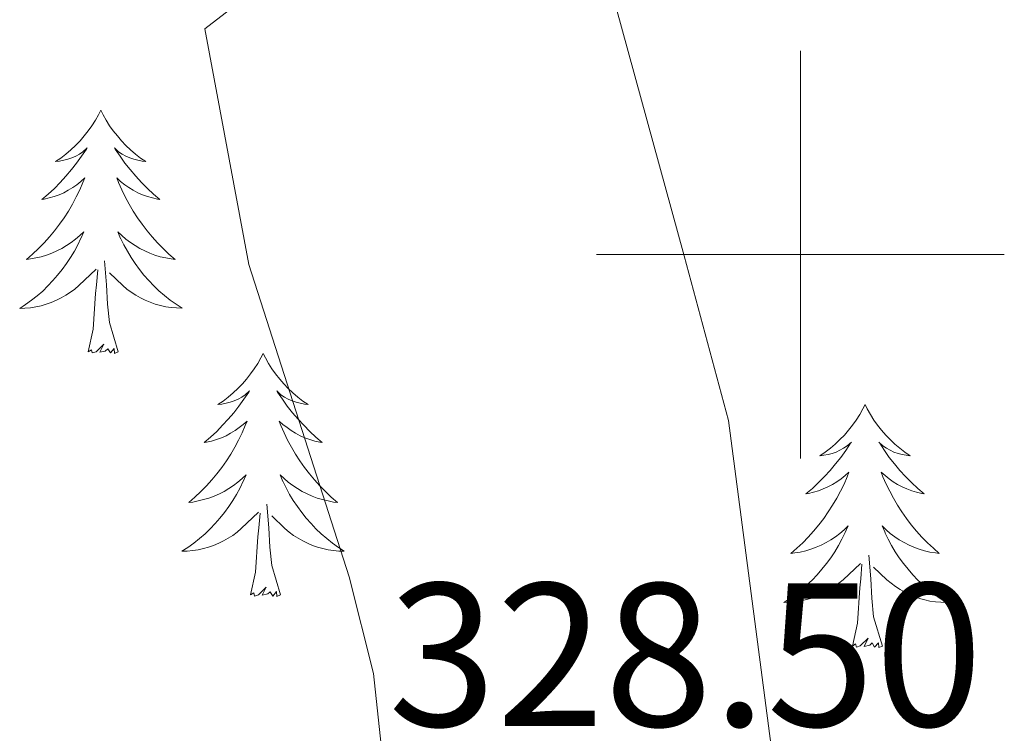
# Model space of a CAD drawing. Units: metres. Extents: x 600527 to 605025, y 4675554 to 4678589.
# Drawn here: x 601462 to 601510, y 4677977 to 4678012 of the extents above; entities that cross this region are included whole.
import ezdxf
from ezdxf.enums import TextEntityAlignment as Align

# ---------------------------------------------------------------- set-up
doc = ezdxf.new("R2010")
doc.units = ezdxf.units.M
doc.header["$MEASUREMENT"] = 0
for name, color, linetype, lineweight in [('Level 36', 19, 'Continuous', 40), ('Level 41', 19, 'Continuous', 0), ('Level 5', 36, 'Continuous', 0), ('Level 63', 7, 'Continuous', 0)]:
    doc.layers.add(name, color=color, linetype=linetype, lineweight=lineweight)
doc.styles.add('Arial', font='ARIAL.TTF', dxfattribs={"height": 0.2})

msp = doc.modelspace()

# ---------------------------------------------------------------- linework, layer by layer
at = {"layer": 'Level 36', "color": 92, "linetype": 'Continuous', "lineweight": 0}
for points in [[(601465.71, 4678007.09, 0.01), (601465.6, 4678006.87, 0.01), (601465.44, 4678006.6, 0.01), (601465.27, 4678006.33, 0.01), (601465.09, 4678006.08, 0.01), (601464.9, 4678005.83, 0.01), (601464.69, 4678005.59, 0.01), (601464.47, 4678005.36, 0.01), (601464.24, 4678005.15, 0.01), (601464, 4678004.94, 0.01), (601463.75, 4678004.75, 0.01), (601463.49, 4678004.58, 0.01), (601463.69, 4678004.6, 0.01), (601463.89, 4678004.64, 0.01), (601464.09, 4678004.69, 0.01), (601464.29, 4678004.76, 0.01), (601464.48, 4678004.84, 0.01), (601464.66, 4678004.94, 0.01), (601464.83, 4678005.06, 0.01), (601465.04, 4678005.25, 0.01), (601465, 4678005.18, 0.01), (601464.76, 4678004.84, 0.01), (601464.52, 4678004.5, 0.01), (601464.27, 4678004.18, 0.01), (601464, 4678003.86, 0.01), (601463.72, 4678003.55, 0.01), (601463.43, 4678003.26, 0.01), (601463.12, 4678002.98, 0.01), (601462.81, 4678002.71, 0.01), (601462.93, 4678002.73, 0.01), (601463.18, 4678002.79, 0.01), (601463.42, 4678002.86, 0.01), (601463.66, 4678002.95, 0.01), (601463.89, 4678003.05, 0.01), (601464.11, 4678003.17, 0.01), (601464.33, 4678003.3, 0.01), (601464.54, 4678003.44, 0.01), (601464.73, 4678003.6, 0.01), (601464.92, 4678003.77, 0.01), (601464.83, 4678003.55, 0.01), (601464.68, 4678003.19, 0.01), (601464.5, 4678002.84, 0.01), (601464.32, 4678002.49, 0.01), (601464.12, 4678002.15, 0.01), (601463.91, 4678001.82, 0.01), (601463.68, 4678001.5, 0.01), (601463.44, 4678001.18, 0.01), (601463.19, 4678000.88, 0.01), (601462.93, 4678000.59, 0.01), (601462.65, 4678000.31, 0.01), (601462.36, 4678000.04, 0.01), (601462.07, 4677999.78, 0.01), (601462.26, 4677999.8, 0.01), (601462.53, 4677999.85, 0.01), (601462.79, 4677999.91, 0.01), (601463.05, 4677999.99, 0.01), (601463.31, 4678000.09, 0.01), (601463.56, 4678000.2, 0.01), (601463.8, 4678000.32, 0.01), (601464.03, 4678000.46, 0.01), (601464.26, 4678000.61, 0.01), (601464.47, 4678000.77, 0.01), (601464.68, 4678000.95, 0.01), (601464.87, 4678001.13, 0.01), (601464.73, 4678000.81, 0.01)], [(601465.71, 4678007.09, 0.01), (601465.82, 4678006.87, 0.01), (601465.97, 4678006.6, 0.01), (601466.14, 4678006.33, 0.01), (601466.32, 4678006.08, 0.01), (601466.52, 4678005.83, 0.01), (601466.72, 4678005.59, 0.01), (601466.94, 4678005.36, 0.01), (601467.17, 4678005.15, 0.01), (601467.41, 4678004.94, 0.01), (601467.66, 4678004.75, 0.01), (601467.92, 4678004.58, 0.01), (601467.73, 4678004.6, 0.01), (601467.52, 4678004.64, 0.01), (601467.32, 4678004.69, 0.01), (601467.13, 4678004.76, 0.01), (601466.94, 4678004.84, 0.01), (601466.76, 4678004.94, 0.01), (601466.58, 4678005.06, 0.01), (601466.38, 4678005.25, 0.01), (601466.42, 4678005.18, 0.01), (601466.65, 4678004.84, 0.01), (601466.89, 4678004.5, 0.01), (601467.15, 4678004.18, 0.01), (601467.42, 4678003.86, 0.01), (601467.7, 4678003.55, 0.01), (601467.99, 4678003.26, 0.01), (601468.29, 4678002.98, 0.01), (601468.61, 4678002.71, 0.01), (601468.48, 4678002.73, 0.01), (601468.24, 4678002.79, 0.01), (601467.99, 4678002.86, 0.01), (601467.76, 4678002.95, 0.01), (601467.53, 4678003.05, 0.01), (601467.3, 4678003.17, 0.01), (601467.09, 4678003.3, 0.01), (601466.88, 4678003.44, 0.01), (601466.68, 4678003.6, 0.01), (601466.5, 4678003.77, 0.01), (601466.58, 4678003.55, 0.01), (601466.74, 4678003.19, 0.01), (601466.91, 4678002.84, 0.01), (601467.1, 4678002.49, 0.01), (601467.3, 4678002.15, 0.01), (601467.51, 4678001.82, 0.01), (601467.74, 4678001.5, 0.01), (601467.98, 4678001.18, 0.01), (601468.23, 4678000.88, 0.01), (601468.49, 4678000.59, 0.01), (601468.76, 4678000.31, 0.01), (601469.05, 4678000.04, 0.01), (601469.35, 4677999.78, 0.01), (601469.15, 4677999.8, 0.01), (601468.89, 4677999.85, 0.01), (601468.62, 4677999.91, 0.01), (601468.36, 4677999.99, 0.01), (601468.11, 4678000.09, 0.01), (601467.86, 4678000.2, 0.01), (601467.62, 4678000.32, 0.01), (601467.39, 4678000.46, 0.01), (601467.16, 4678000.61, 0.01), (601466.94, 4678000.77, 0.01), (601466.74, 4678000.95, 0.01), (601466.54, 4678001.13, 0.01), (601466.68, 4678000.81, 0.01)], [(601464.731, 4678000.815, 0.01), (601464.581, 4678000.495, 0.01), (601464.411, 4678000.175, 0.01), (601464.221, 4677999.875, 0.01), (601464.031, 4677999.575, 0.01), (601463.821, 4677999.285, 0.01), (601463.591, 4677999.005, 0.01), (601463.361, 4677998.745, 0.01), (601463.111, 4677998.475, 0.01), (601462.861, 4677998.225, 0.01), (601462.591, 4677997.995, 0.01), (601462.311, 4677997.775, 0.01), (601462.021, 4677997.565, 0.01), (601461.731, 4677997.375, 0.01), (601461.991, 4677997.385, 0.01), (601462.261, 4677997.405, 0.01), (601462.521, 4677997.445, 0.01), (601462.781, 4677997.505, 0.01), (601463.031, 4677997.575, 0.01), (601463.281, 4677997.665, 0.01), (601463.531, 4677997.775, 0.01), (601463.761, 4677997.895, 0.01), (601463.991, 4677998.025, 0.01), (601464.221, 4677998.165, 0.01), (601464.431, 4677998.325, 0.01), (601464.631, 4677998.495, 0.01), (601465.481, 4677999.295, 0.01)], [(601466.681, 4678000.815, 0.01), (601466.841, 4678000.495, 0.01), (601467.011, 4678000.175, 0.01), (601467.191, 4677999.875, 0.01), (601467.391, 4677999.575, 0.01), (601467.601, 4677999.285, 0.01), (601467.821, 4677999.005, 0.01), (601468.061, 4677998.745, 0.01), (601468.301, 4677998.485, 0.01), (601468.561, 4677998.235, 0.01), (601468.83, 4677998.005, 0.01), (601469.11, 4677997.785, 0.01), (601469.4, 4677997.575, 0.01), (601469.69, 4677997.385, 0.01), (601469.42, 4677997.395, 0.01), (601469.16, 4677997.415, 0.01), (601468.9, 4677997.455, 0.01), (601468.64, 4677997.515, 0.01), (601468.38, 4677997.585, 0.01), (601468.13, 4677997.675, 0.01), (601467.891, 4677997.775, 0.01), (601467.651, 4677997.895, 0.01), (601467.421, 4677998.025, 0.01), (601467.201, 4677998.165, 0.01), (601466.991, 4677998.325, 0.01), (601466.781, 4677998.495, 0.01), (601466.131, 4677999.115, 0.01)], [(601466.56, 4677995.24, 0.01), (601466.13, 4677996.68, 0.01), (601466.04, 4677997.58, 0.01), (601465.99, 4677998.53, 0.01), (601465.89, 4677999.7, 0.01)], [(601465.09, 4677995.24, 0.01), (601465.33, 4677996.36, 0.01), (601465.45, 4677998.1, 0.01), (601465.5, 4677998.53, 0.01), (601465.56, 4677999.26, 0.01)], [(601466.56, 4677995.24, 0.01), (601466.38, 4677995.17, 0.01), (601466.37, 4677995.41, 0.01), (601466.18, 4677995.19, 0.01), (601466.06, 4677995.39, 0.01), (601465.93, 4677995.28, 0.01), (601465.66, 4677995.23, 0.01), (601465.86, 4677995.62, 0.01), (601465.48, 4677995.24, 0.01), (601465.29, 4677995.19, 0.01), (601465.25, 4677995.35, 0.01), (601465.09, 4677995.24, 0.01)], [(601473.67, 4677995.17, 0.01), (601473.56, 4677994.95, 0.01), (601473.4, 4677994.68, 0.01), (601473.23, 4677994.41, 0.01), (601473.05, 4677994.16, 0.01), (601472.86, 4677993.91, 0.01), (601472.65, 4677993.67, 0.01), (601472.43, 4677993.44, 0.01), (601472.2, 4677993.23, 0.01), (601471.96, 4677993.02, 0.01), (601471.71, 4677992.83, 0.01), (601471.45, 4677992.66, 0.01), (601471.65, 4677992.68, 0.01), (601471.85, 4677992.72, 0.01), (601472.05, 4677992.77, 0.01), (601472.25, 4677992.84, 0.01), (601472.44, 4677992.93, 0.01), (601472.62, 4677993.02, 0.01), (601472.79, 4677993.14, 0.01), (601473, 4677993.33, 0.01), (601472.96, 4677993.26, 0.01), (601472.72, 4677992.92, 0.01), (601472.48, 4677992.58, 0.01), (601472.23, 4677992.26, 0.01), (601471.96, 4677991.94, 0.01), (601471.68, 4677991.64, 0.01), (601471.39, 4677991.34, 0.01), (601471.08, 4677991.06, 0.01), (601470.77, 4677990.79, 0.01), (601470.89, 4677990.81, 0.01), (601471.14, 4677990.87, 0.01), (601471.38, 4677990.94, 0.01), (601471.62, 4677991.03, 0.01), (601471.85, 4677991.13, 0.01), (601472.07, 4677991.25, 0.01), (601472.29, 4677991.38, 0.01), (601472.5, 4677991.53, 0.01), (601472.69, 4677991.68, 0.01), (601472.88, 4677991.85, 0.01), (601472.79, 4677991.63, 0.01), (601472.64, 4677991.27, 0.01), (601472.46, 4677990.92, 0.01), (601472.28, 4677990.57, 0.01), (601472.08, 4677990.23, 0.01), (601471.87, 4677989.9, 0.01), (601471.64, 4677989.58, 0.01), (601471.4, 4677989.26, 0.01), (601471.15, 4677988.96, 0.01), (601470.89, 4677988.67, 0.01), (601470.61, 4677988.39, 0.01), (601470.32, 4677988.12, 0.01), (601470.03, 4677987.86, 0.01), (601470.22, 4677987.88, 0.01), (601470.49, 4677987.93, 0.01), (601470.75, 4677988, 0.01), (601471.01, 4677988.07, 0.01), (601471.27, 4677988.17, 0.01), (601471.52, 4677988.28, 0.01), (601471.76, 4677988.4, 0.01), (601471.99, 4677988.54, 0.01), (601472.22, 4677988.69, 0.01), (601472.43, 4677988.85, 0.01), (601472.64, 4677989.03, 0.01), (601472.83, 4677989.22, 0.01), (601472.69, 4677988.89, 0.01)], [(601473.67, 4677995.17, 0.01), (601473.78, 4677994.95, 0.01), (601473.93, 4677994.68, 0.01), (601474.1, 4677994.41, 0.01), (601474.28, 4677994.16, 0.01), (601474.48, 4677993.91, 0.01), (601474.68, 4677993.67, 0.01), (601474.9, 4677993.44, 0.01), (601475.13, 4677993.23, 0.01), (601475.37, 4677993.02, 0.01), (601475.62, 4677992.83, 0.01), (601475.88, 4677992.66, 0.01), (601475.69, 4677992.68, 0.01), (601475.48, 4677992.72, 0.01), (601475.28, 4677992.77, 0.01), (601475.09, 4677992.84, 0.01), (601474.9, 4677992.93, 0.01), (601474.72, 4677993.02, 0.01), (601474.54, 4677993.14, 0.01), (601474.34, 4677993.33, 0.01), (601474.38, 4677993.26, 0.01), (601474.61, 4677992.92, 0.01), (601474.85, 4677992.58, 0.01), (601475.11, 4677992.26, 0.01), (601475.38, 4677991.94, 0.01), (601475.66, 4677991.64, 0.01), (601475.95, 4677991.34, 0.01), (601476.25, 4677991.06, 0.01), (601476.57, 4677990.79, 0.01), (601476.44, 4677990.81, 0.01), (601476.2, 4677990.87, 0.01), (601475.95, 4677990.94, 0.01), (601475.72, 4677991.03, 0.01), (601475.49, 4677991.13, 0.01), (601475.26, 4677991.25, 0.01), (601475.05, 4677991.38, 0.01), (601474.84, 4677991.53, 0.01), (601474.64, 4677991.68, 0.01), (601474.46, 4677991.85, 0.01), (601474.54, 4677991.63, 0.01), (601474.7, 4677991.27, 0.01), (601474.87, 4677990.92, 0.01), (601475.06, 4677990.57, 0.01), (601475.26, 4677990.23, 0.01), (601475.47, 4677989.9, 0.01), (601475.7, 4677989.58, 0.01), (601475.94, 4677989.26, 0.01), (601476.19, 4677988.96, 0.01), (601476.45, 4677988.67, 0.01), (601476.72, 4677988.39, 0.01), (601477.01, 4677988.12, 0.01), (601477.31, 4677987.86, 0.01), (601477.11, 4677987.88, 0.01), (601476.85, 4677987.93, 0.01), (601476.58, 4677988, 0.01), (601476.32, 4677988.07, 0.01), (601476.07, 4677988.17, 0.01), (601475.82, 4677988.28, 0.01), (601475.58, 4677988.4, 0.01), (601475.35, 4677988.54, 0.01), (601475.12, 4677988.69, 0.01), (601474.9, 4677988.85, 0.01), (601474.7, 4677989.03, 0.01), (601474.5, 4677989.22, 0.01), (601474.64, 4677988.89, 0.01)], [(601503.18, 4677992.66, 0.01), (601503.07, 4677992.45, 0.01), (601502.92, 4677992.17, 0.01), (601502.75, 4677991.9, 0.01), (601502.57, 4677991.65, 0.01), (601502.37, 4677991.4, 0.01), (601502.17, 4677991.16, 0.01), (601501.95, 4677990.94, 0.01), (601501.72, 4677990.72, 0.01), (601501.48, 4677990.52, 0.01), (601501.23, 4677990.33, 0.01), (601500.97, 4677990.15, 0.01), (601501.16, 4677990.17, 0.01), (601501.37, 4677990.21, 0.01), (601501.57, 4677990.26, 0.01), (601501.76, 4677990.33, 0.01), (601501.95, 4677990.42, 0.01), (601502.13, 4677990.52, 0.01), (601502.31, 4677990.63, 0.01), (601502.51, 4677990.82, 0.01), (601502.47, 4677990.76, 0.01), (601502.24, 4677990.41, 0.01), (601502, 4677990.07, 0.01), (601501.74, 4677989.75, 0.01), (601501.47, 4677989.43, 0.01), (601501.19, 4677989.13, 0.01), (601500.9, 4677988.83, 0.01), (601500.6, 4677988.55, 0.01), (601500.28, 4677988.28, 0.01), (601500.41, 4677988.3, 0.01), (601500.66, 4677988.36, 0.01), (601500.9, 4677988.43, 0.01), (601501.13, 4677988.52, 0.01), (601501.36, 4677988.62, 0.01), (601501.59, 4677988.74, 0.01), (601501.8, 4677988.87, 0.01), (601502.01, 4677989.02, 0.01), (601502.21, 4677989.18, 0.01), (601502.39, 4677989.34, 0.01), (601502.31, 4677989.12, 0.01), (601502.15, 4677988.76, 0.01), (601501.98, 4677988.41, 0.01), (601501.79, 4677988.06, 0.01), (601501.59, 4677987.72, 0.01), (601501.38, 4677987.39, 0.01), (601501.16, 4677987.07, 0.01), (601500.92, 4677986.76, 0.01), (601500.66, 4677986.45, 0.01), (601500.4, 4677986.16, 0.01), (601500.13, 4677985.88, 0.01), (601499.84, 4677985.61, 0.01), (601499.54, 4677985.35, 0.01), (601499.74, 4677985.38, 0.01), (601500, 4677985.42, 0.01), (601500.27, 4677985.49, 0.01), (601500.53, 4677985.57, 0.01), (601500.78, 4677985.66, 0.01), (601501.03, 4677985.77, 0.01), (601501.27, 4677985.89, 0.01), (601501.5, 4677986.03, 0.01), (601501.73, 4677986.18, 0.01), (601501.95, 4677986.34, 0.01), (601502.15, 4677986.52, 0.01), (601502.35, 4677986.71, 0.01), (601502.21, 4677986.38, 0.01)], [(601503.18, 4677992.66, 0.01), (601503.29, 4677992.45, 0.01), (601503.45, 4677992.17, 0.01), (601503.62, 4677991.9, 0.01), (601503.8, 4677991.65, 0.01), (601503.99, 4677991.4, 0.01), (601504.2, 4677991.16, 0.01), (601504.42, 4677990.94, 0.01), (601504.65, 4677990.72, 0.01), (601504.89, 4677990.52, 0.01), (601505.14, 4677990.33, 0.01), (601505.4, 4677990.15, 0.01), (601505.2, 4677990.17, 0.01), (601505, 4677990.21, 0.01), (601504.8, 4677990.26, 0.01), (601504.6, 4677990.33, 0.01), (601504.42, 4677990.42, 0.01), (601504.23, 4677990.52, 0.01), (601504.06, 4677990.63, 0.01), (601503.86, 4677990.82, 0.01), (601503.9, 4677990.76, 0.01), (601504.13, 4677990.41, 0.01), (601504.37, 4677990.07, 0.01), (601504.62, 4677989.75, 0.01), (601504.89, 4677989.43, 0.01), (601505.17, 4677989.13, 0.01), (601505.46, 4677988.83, 0.01), (601505.77, 4677988.55, 0.01), (601506.08, 4677988.28, 0.01), (601505.96, 4677988.3, 0.01), (601505.71, 4677988.36, 0.01), (601505.47, 4677988.43, 0.01), (601505.23, 4677988.52, 0.01), (601505, 4677988.62, 0.01), (601504.78, 4677988.74, 0.01), (601504.56, 4677988.87, 0.01), (601504.36, 4677989.02, 0.01), (601504.16, 4677989.18, 0.01), (601503.97, 4677989.34, 0.01), (601504.06, 4677989.12, 0.01), (601504.22, 4677988.76, 0.01), (601504.39, 4677988.41, 0.01), (601504.57, 4677988.06, 0.01), (601504.77, 4677987.72, 0.01), (601504.98, 4677987.39, 0.01), (601505.21, 4677987.07, 0.01), (601505.45, 4677986.76, 0.01), (601505.7, 4677986.45, 0.01), (601505.96, 4677986.16, 0.01), (601506.24, 4677985.88, 0.01), (601506.53, 4677985.61, 0.01), (601506.82, 4677985.35, 0.01), (601506.63, 4677985.38, 0.01), (601506.36, 4677985.42, 0.01), (601506.1, 4677985.49, 0.01), (601505.84, 4677985.57, 0.01), (601505.58, 4677985.66, 0.01), (601505.34, 4677985.77, 0.01), (601505.1, 4677985.89, 0.01), (601504.86, 4677986.03, 0.01), (601504.64, 4677986.18, 0.01), (601504.42, 4677986.34, 0.01), (601504.21, 4677986.52, 0.01), (601504.02, 4677986.71, 0.01), (601504.16, 4677986.38, 0.01)], [(601472.689, 4677988.895, 0.01), (601472.539, 4677988.575, 0.01), (601472.369, 4677988.255, 0.01), (601472.179, 4677987.955, 0.01), (601471.989, 4677987.655, 0.01), (601471.779, 4677987.365, 0.01), (601471.548, 4677987.085, 0.01), (601471.318, 4677986.825, 0.01), (601471.068, 4677986.565, 0.01), (601470.818, 4677986.315, 0.01), (601470.548, 4677986.085, 0.01), (601470.268, 4677985.865, 0.01), (601469.978, 4677985.655, 0.01), (601469.688, 4677985.465, 0.01), (601469.948, 4677985.475, 0.01), (601470.218, 4677985.495, 0.01), (601470.478, 4677985.535, 0.01), (601470.738, 4677985.595, 0.01), (601470.988, 4677985.665, 0.01), (601471.238, 4677985.755, 0.01), (601471.488, 4677985.855, 0.01), (601471.718, 4677985.975, 0.01), (601471.948, 4677986.105, 0.01), (601472.178, 4677986.245, 0.01), (601472.388, 4677986.405, 0.01), (601472.588, 4677986.575, 0.01), (601473.438, 4677987.375, 0.01)], [(601474.639, 4677988.894, 0.01), (601474.799, 4677988.574, 0.01), (601474.968, 4677988.254, 0.01), (601475.148, 4677987.954, 0.01), (601475.348, 4677987.654, 0.01), (601475.558, 4677987.364, 0.01), (601475.778, 4677987.084, 0.01), (601476.018, 4677986.824, 0.01), (601476.258, 4677986.564, 0.01), (601476.518, 4677986.314, 0.01), (601476.788, 4677986.084, 0.01), (601477.068, 4677985.864, 0.01), (601477.358, 4677985.654, 0.01), (601477.648, 4677985.464, 0.01), (601477.378, 4677985.474, 0.01), (601477.118, 4677985.494, 0.01), (601476.858, 4677985.534, 0.01), (601476.598, 4677985.594, 0.01), (601476.338, 4677985.664, 0.01), (601476.088, 4677985.754, 0.01), (601475.848, 4677985.854, 0.01), (601475.608, 4677985.974, 0.01), (601475.378, 4677986.104, 0.01), (601475.158, 4677986.245, 0.01), (601474.948, 4677986.405, 0.01), (601474.738, 4677986.575, 0.01), (601474.088, 4677987.195, 0.01)], [(601474.52, 4677983.32, 0.01), (601474.09, 4677984.76, 0.01), (601474, 4677985.67, 0.01), (601473.95, 4677986.62, 0.01), (601473.85, 4677987.78, 0.01)], [(601473.05, 4677983.32, 0.01), (601473.29, 4677984.44, 0.01), (601473.41, 4677986.18, 0.01), (601473.46, 4677986.62, 0.01), (601473.52, 4677987.34, 0.01)], [(601502.206, 4677986.383, 0.01), (601502.046, 4677986.063, 0.01), (601501.876, 4677985.743, 0.01), (601501.696, 4677985.443, 0.01), (601501.496, 4677985.143, 0.01), (601501.286, 4677984.863, 0.01), (601501.066, 4677984.583, 0.01), (601500.826, 4677984.313, 0.01), (601500.586, 4677984.053, 0.01), (601500.326, 4677983.813, 0.01), (601500.056, 4677983.573, 0.01), (601499.776, 4677983.353, 0.01), (601499.486, 4677983.143, 0.01), (601499.196, 4677982.953, 0.01), (601499.466, 4677982.963, 0.01), (601499.726, 4677982.983, 0.01), (601499.986, 4677983.023, 0.01), (601500.246, 4677983.083, 0.01), (601500.506, 4677983.153, 0.01), (601500.756, 4677983.243, 0.01), (601500.996, 4677983.343, 0.01), (601501.236, 4677983.463, 0.01), (601501.466, 4677983.593, 0.01), (601501.686, 4677983.743, 0.01), (601501.896, 4677983.893, 0.01), (601502.106, 4677984.063, 0.01), (601502.956, 4677984.863, 0.01)], [(601504.156, 4677986.382, 0.01), (601504.316, 4677986.062, 0.01), (601504.476, 4677985.742, 0.01), (601504.666, 4677985.442, 0.01), (601504.856, 4677985.142, 0.01), (601505.066, 4677984.862, 0.01), (601505.296, 4677984.582, 0.01), (601505.526, 4677984.312, 0.01), (601505.776, 4677984.052, 0.01), (601506.036, 4677983.812, 0.01), (601506.296, 4677983.572, 0.01), (601506.576, 4677983.352, 0.01), (601506.866, 4677983.142, 0.01), (601507.156, 4677982.952, 0.01), (601506.896, 4677982.962, 0.01), (601506.636, 4677982.982, 0.01), (601506.366, 4677983.022, 0.01), (601506.106, 4677983.082, 0.01), (601505.856, 4677983.152, 0.01), (601505.606, 4677983.242, 0.01), (601505.356, 4677983.342, 0.01), (601505.126, 4677983.463, 0.01), (601504.896, 4677983.593, 0.01), (601504.676, 4677983.743, 0.01), (601504.456, 4677983.893, 0.01), (601504.256, 4677984.063, 0.01), (601503.596, 4677984.683, 0.01)], [(601504.03, 4677980.81, 0.01), (601503.6, 4677982.25, 0.01), (601503.51, 4677983.16, 0.01), (601503.47, 4677984.11, 0.01), (601503.37, 4677985.27, 0.01)], [(601502.56, 4677980.81, 0.01), (601502.81, 4677981.93, 0.01), (601502.92, 4677983.67, 0.01), (601502.97, 4677984.11, 0.01), (601503.03, 4677984.83, 0.01)], [(601474.52, 4677983.32, 0.01), (601474.34, 4677983.25, 0.01), (601474.33, 4677983.49, 0.01), (601474.14, 4677983.27, 0.01), (601474.02, 4677983.47, 0.01), (601473.89, 4677983.37, 0.01), (601473.62, 4677983.31, 0.01), (601473.82, 4677983.7, 0.01), (601473.44, 4677983.32, 0.01), (601473.25, 4677983.27, 0.01), (601473.21, 4677983.43, 0.01), (601473.05, 4677983.32, 0.01)], [(601504.03, 4677980.81, 0.01), (601503.86, 4677980.75, 0.01), (601503.84, 4677980.98, 0.01), (601503.65, 4677980.76, 0.01), (601503.53, 4677980.97, 0.01), (601503.41, 4677980.86, 0.01), (601503.14, 4677980.8, 0.01), (601503.34, 4677981.2, 0.01), (601502.95, 4677980.82, 0.01), (601502.76, 4677980.76, 0.01), (601502.72, 4677980.92, 0.01), (601502.56, 4677980.81, 0.01)]]:
    msp.add_polyline3d(points, dxfattribs=at)
at = {"layer": 'Level 5', "color": 36, "linetype": 'Continuous', "lineweight": 0}
for points in [[(601504.66, 4677914.79, 330.01), (601504.07, 4677917.02, 330.01), (601499.81, 4677932.62, 330.01), (601497.38, 4677948.54, 330.01), (601497.49, 4677949.47, 330.01), (601497.42, 4677951.72, 330.01), (601497.65, 4677953.17, 330.01), (601499.45, 4677968.95, 330.01), (601499.26, 4677971.06, 330.01), (601498.97, 4677971.98, 330.01), (601498.94, 4677973.16, 330.01), (601496.48, 4677991.88, 330.01), (601494.31, 4677999.96, 330.01), (601489.14, 4678018.81, 330.01)], [(601479.8, 4677972.75, 335.01), (601479.08, 4677979.47, 335.01), (601477.888, 4677984.204, 335.01), (601472.97, 4677999.524, 335.01), (601470.803, 4678011.084, 335.01), (601472.223, 4678012.184, 335.01)]]:
    msp.add_polyline3d(points, dxfattribs=at)
at = {"layer": 'Level 63', "linetype": 'Continuous', "lineweight": 0}
for points in [[(601500.01, 4677990.01, 0.01), (601500.01, 4678010.01, 0.01)], [(601490.01, 4678000.01, 0.01), (601510.01, 4678000.01, 0.01)]]:
    msp.add_polyline3d(points, dxfattribs=at)

# ---------------------------------------------------------------- texts
at = {"layer": 'Level 41', "color": 19, "linetype": 'Continuous', "lineweight": 0, "style": 'Arial'}
msp.add_text('328.50', height=7, dxfattribs=at).set_placement((601479.8, 4677974.7, 328.51), align=Align.BOTTOM_LEFT)

doc.saveas('drawing.dxf')
